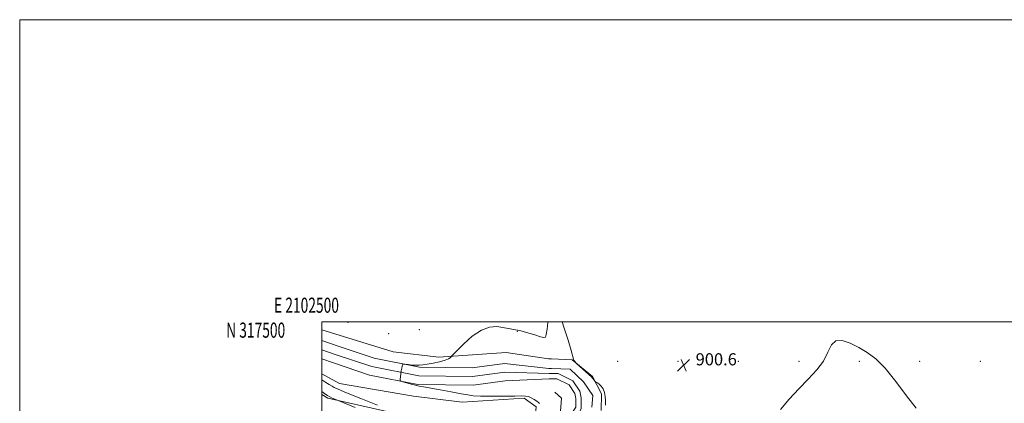
# Model space of a CAD drawing. Extents: x 2102300 to 2105200, y 314800 to 317700.
# Drawn here: x 2102300 to 2102952, y 317446 to 317700 of the extents above; entities that cross this region are included whole.
import ezdxf
from ezdxf.enums import TextEntityAlignment as Align

# ---------------------------------------------------------------- set-up
doc = ezdxf.new("R2010")
doc.units = 0
doc.header["$MEASUREMENT"] = 0
for name, color, linetype, lineweight in [('32000', 7, 'Continuous', 0), ('32001', 7, 'Continuous', 0), ('DTM HARD BREAKLINE', 7, 'Continuous', 0), ('DTM SPOT ELEVATION', 2, 'Continuous', 13), ('INDEX CONTOUR', 41, 'Continuous', 13), ('INTERMEDIATE CONTOUR', 44, 'Continuous', 0), ('SPOT ELEVATION', 7, 'Continuous', 0), ('STREAM - RIVER CENTERLINE', 11, 'Continuous', 0), ('STREAM - RIVER DOUBLE LINE', 5, 'Continuous', 0)]:
    doc.layers.add(name, color=color, linetype=linetype, lineweight=lineweight)
doc.styles.add('Style-ITALICS', font='ITALICS.shx')
doc.styles.add('Style-WORKING', font='WORKING.shx')

# ---------------------------------------------------------------- blocks, each defined once
blk = doc.blocks.new('SPOT')
at = {"layer": 'SPOT ELEVATION'}
for p, q in [((-3.91, -3.91), (3.82, 3.81)), ((-1.65, 3.77), (1.72, -3.93))]:
    blk.add_line(p, q, dxfattribs=at)

msp = doc.modelspace()

# ---------------------------------------------------------------- linework, layer by layer
at = {"layer": '32000', "flags": 128}
for points in [[(2102300, 314800), (2105200, 314800), (2105200, 317700), (2102300, 317700), (2102300, 314800)], [(2102500, 315000), (2105000, 315000), (2105000, 317500), (2102500, 317500), (2102500, 315000)]]:
    msp.add_lwpolyline(points, dxfattribs=at)
at = {"layer": 'DTM HARD BREAKLINE'}
for points in [[(2102649.97, 317475.56, 899.32), (2102621.98, 317479.72, 899.06), (2102577.32, 317476.72, 900.22), (2102547.16, 317480.26, 900.71), (2102500, 317494.74, 901.237)], [(2102649.97, 317475.56, 899.32), (2102651.93, 317475.47, 899.4)], [(2102651.93, 317475.47, 899.4), (2102665.67, 317474.82, 899.97), (2102679, 317463.86, 900.12), (2102685.1, 317452.39, 899.71), (2102684.88, 317441.26, 899.66)], [(2102500, 317465.587, 900.859), (2102511.61, 317459.19, 900.81), (2102560.69, 317450.71, 900.53), (2102592.78, 317446.73, 900.42), (2102633.78, 317449.55, 900.15), (2102641.7, 317443.65, 900.21), (2102641.19, 317436.54, 900.55), (2102633.11, 317426.05, 900.6), (2102625.67, 317415.34, 900.06), (2102628.3, 317397.85, 898.67)], [(2102630, 317375.27, 899.59), (2102587.05, 317414.51, 900.83), (2102553.87, 317438.13, 901.98), (2102503.95, 317449.42, 904.33), (2102500, 317451.944, 904.466)], [(2102654.12, 317453.43, 899.17), (2102658.63, 317449.41, 899.36), (2102657.81, 317440.91, 899.38), (2102651.78, 317428.45, 899.11)]]:
    msp.add_polyline3d(points, dxfattribs=at)
at = {"layer": 'DTM SPOT ELEVATION'}
for p in [(2102517.34, 317499.62, 901.49), (2102564.47, 317494.79, 901.5), (2102629.25, 317493.62, 899.94), (2102544.07, 317492.16, 901.03), (2102695.64, 317473.95, 901.29), (2102735.64, 317473.95, 900.58), (2102775.64, 317473.95, 900.14), (2102815.64, 317473.95, 900.26), (2102855.64, 317473.95, 899.71), (2102895.64, 317473.95, 900.45), (2102935.64, 317473.95, 900.31)]:
    msp.add_point(p, dxfattribs=at)
at = {"layer": 'INDEX CONTOUR'}
for points in [[(2102643.886, 317446.032, 900), (2102643.272, 317446.668, 900), (2102642.216, 317447.471, 900), (2102640.564, 317448.526, 900), (2102638.577, 317449.625, 900), (2102636.618, 317450.486, 900), (2102634.797, 317450.904, 900), (2102632.194, 317450.979, 900), (2102627.635, 317450.886, 900), (2102620.485, 317450.782, 900), (2102612.265, 317450.741, 900), (2102605.034, 317450.822, 900), (2102600.191, 317451.083, 900), (2102596.493, 317451.6, 900), (2102592.039, 317452.452, 900), (2102585.536, 317453.655, 900), (2102578.145, 317454.977, 900), (2102567.289, 317456.891, 900), (2102564.455, 317457.437, 900), (2102561.993, 317458.007, 900), (2102559.065, 317458.773, 900), (2102556.048, 317459.6, 900), (2102553.622, 317460.28, 900), (2102552.286, 317460.702, 900), (2102551.824, 317461.155, 900), (2102551.841, 317462.026, 900), (2102552.002, 317463.574, 900), (2102552.232, 317465.543, 900), (2102552.514, 317467.548, 900), (2102552.829, 317469.26, 900), (2102553.129, 317470.587, 900), (2102553.362, 317471.493, 900), (2102553.548, 317471.967, 900), (2102554.007, 317472.09, 900), (2102555.131, 317471.968, 900), (2102557.159, 317471.709, 900), (2102559.712, 317471.429, 900), (2102562.255, 317471.247, 900), (2102564.444, 317471.265, 900), (2102566.697, 317471.514, 900), (2102569.624, 317472.005, 900), (2102573.573, 317472.733, 900), (2102577.849, 317473.619, 900), (2102581.497, 317474.566, 900), (2102583.796, 317475.478, 900), (2102584.968, 317476.266, 900), (2102585.47, 317476.844, 900), (2102585.824, 317477.288, 900), (2102586.808, 317478.322, 900), (2102589.264, 317480.83, 900), (2102593.726, 317485.275, 900), (2102599.478, 317490.418, 900), (2102605.495, 317494.596, 900), (2102610.932, 317496.574, 900), (2102615.671, 317496.832, 900), (2102619.774, 317496.278, 900), (2102628.203, 317494.812, 900), (2102629.599, 317494.551, 900), (2102630.995, 317494.215, 900), (2102633.236, 317493.588, 900), (2102636.838, 317492.54, 900), (2102640.999, 317491.3, 900), (2102644.59, 317490.185, 900), (2102646.769, 317489.545, 900), (2102647.859, 317489.867, 900), (2102648.473, 317491.668, 900), (2102649.078, 317495.188, 900), (2102649.572, 317499.545, 900), (2102649.587, 317500, 900)], [(2102658.96, 317500, 900), (2102660.388, 317495.786, 900), (2102662.846, 317487.773, 900), (2102664.831, 317480.942, 900), (2102666.412, 317475.26, 900), (2102666.691, 317474.602, 900), (2102667.101, 317474.031, 900), (2102667.589, 317473.452, 900), (2102668.294, 317472.684, 900), (2102668.77, 317472.235, 900), (2102678.301, 317463.501, 900), (2102678.567, 317463.228, 900), (2102678.85, 317462.913, 900), (2102679.202, 317462.494, 900), (2102680.737, 317460.588, 900), (2102681.083, 317460.312, 900), (2102681.827, 317459.81, 900), (2102683.143, 317458.885, 900), (2102684.716, 317457.489, 900), (2102686.11, 317455.612, 900), (2102686.991, 317453.274, 900), (2102687.441, 317450.608, 900), (2102687.646, 317447.779, 900), (2102687.735, 317444.902, 900)], [(2102803.438, 317441.939, 900), (2102809.314, 317448.856, 900), (2102815.599, 317455.728, 900), (2102821.832, 317462.136, 900), (2102827.457, 317468.178, 900), (2102831.892, 317474.082, 900), (2102834.844, 317479.863, 900), (2102837.177, 317484.692, 900), (2102840.042, 317487.532, 900), (2102844.29, 317487.686, 900), (2102849.571, 317485.825, 900), (2102855.232, 317482.966, 900), (2102860.798, 317479.781, 900), (2102866.502, 317475.578, 900), (2102872.757, 317469.326, 900), (2102879.759, 317460.542, 900), (2102886.849, 317450.942, 900), (2102893.155, 317442.794, 900)]]:
    msp.add_polyline3d(points, dxfattribs=at)
at = {"layer": 'INTERMEDIATE CONTOUR'}
for points in [[(2102536.71, 317444.882, 902), (2102525.69, 317449.284, 902), (2102516.226, 317453.101, 902), (2102510.718, 317455.398, 902), (2102508.166, 317456.586, 902), (2102506.724, 317457.414, 902), (2102504.882, 317458.502, 902), (2102502.485, 317459.956, 902), (2102500, 317461.569, 902)], [(2102522.074, 317443.201, 904), (2102510.83, 317447.882, 904), (2102508.571, 317448.792, 904), (2102506.88, 317449.519, 904), (2102505.185, 317450.341, 904), (2102503.769, 317451.171, 904), (2102502.646, 317451.94, 904), (2102501.765, 317452.585, 904), (2102500.918, 317453.183, 904), (2102500, 317453.85, 904)]]:
    msp.add_polyline3d(points, dxfattribs=at)
at = {"layer": 'STREAM - RIVER CENTERLINE'}
for points in [[(2102500, 317481.511, 900.12), (2102509.46, 317478.25, 900.12), (2102533.05, 317470.34, 900.12), (2102564.05, 317464.26, 899.93), (2102599.71, 317463.91, 899.48), (2102621.02, 317466.7, 898.86), (2102650.32, 317465.73, 899.04), (2102651.9, 317465.78, 899.04)], [(2102651.9, 317465.78, 899.04), (2102656.33, 317465.91, 899.04), (2102665.94, 317461.04, 899.04), (2102670.58, 317454.07, 898.77), (2102671.64, 317449.6, 898.72), (2102671.5, 317442.74, 898.54), (2102668.06, 317434.46, 898.54), (2102662.33, 317422.01, 898.35), (2102652.35, 317397.81, 898), (2102651.67, 317394.985, 898)]]:
    msp.add_polyline3d(points, dxfattribs=at)
at = {"layer": 'STREAM - RIVER DOUBLE LINE'}
for points in [[(2102500, 317487.588, 900.12), (2102511.31, 317483.69, 900.12), (2102534.52, 317475.91, 900.12), (2102564.64, 317470, 899.93), (2102599.36, 317469.66, 899.48), (2102620.73, 317472.46, 898.86), (2102650.21, 317469.23, 899.04), (2102651.91, 317469.16, 899.04)], [(2102500, 317475.425, 900.12), (2102507.61, 317472.8, 900.12), (2102531.57, 317464.77, 900.12), (2102563.47, 317458.51, 899.93), (2102600.05, 317458.15, 899.48), (2102621.31, 317460.94, 898.86), (2102650.42, 317462.23, 899.04), (2102651.89, 317462.28, 899.04)], [(2102651.91, 317469.16, 899.04), (2102664.33, 317468.64, 899.04), (2102673.19, 317460.32, 899.04), (2102679.21, 317451.35, 898.77), (2102678.53, 317443.58, 898.72)], [(2102651.89, 317462.28, 899.04), (2102655.54, 317462.39, 899.04), (2102663.53, 317458.33, 899.04), (2102667.32, 317452.65, 898.77), (2102668.13, 317449.23, 898.72), (2102668.02, 317443.47, 898.54), (2102658.81, 317429.43, 898.54), (2102654.91, 317420.31, 898.35), (2102651.72, 317411.605, 898.24)]]:
    msp.add_polyline3d(points, dxfattribs=at)

# ---------------------------------------------------------------- block references
at = {"layer": 'SPOT ELEVATION'}
msp.add_blockref('SPOT', (2102739.322, 317471.222, 900.555), dxfattribs=at)

# ---------------------------------------------------------------- texts
at = {"layer": '32001', "style": 'Style-WORKING', "width": 0.67}
msp.add_text('E 2102500', height=10, dxfattribs=at).set_placement((2102489.81, 317506), align=Align.CENTER)
msp.add_text('N 317500', height=10, dxfattribs=at).set_placement((2102475.715, 317499.5), align=Align.TOP_RIGHT)
at = {"layer": 'SPOT ELEVATION', "style": 'Style-ITALICS'}
msp.add_text('900.6', height=8, dxfattribs=at).set_placement((2102747.322, 317471.222, 900.555))

doc.saveas('drawing.dxf')
